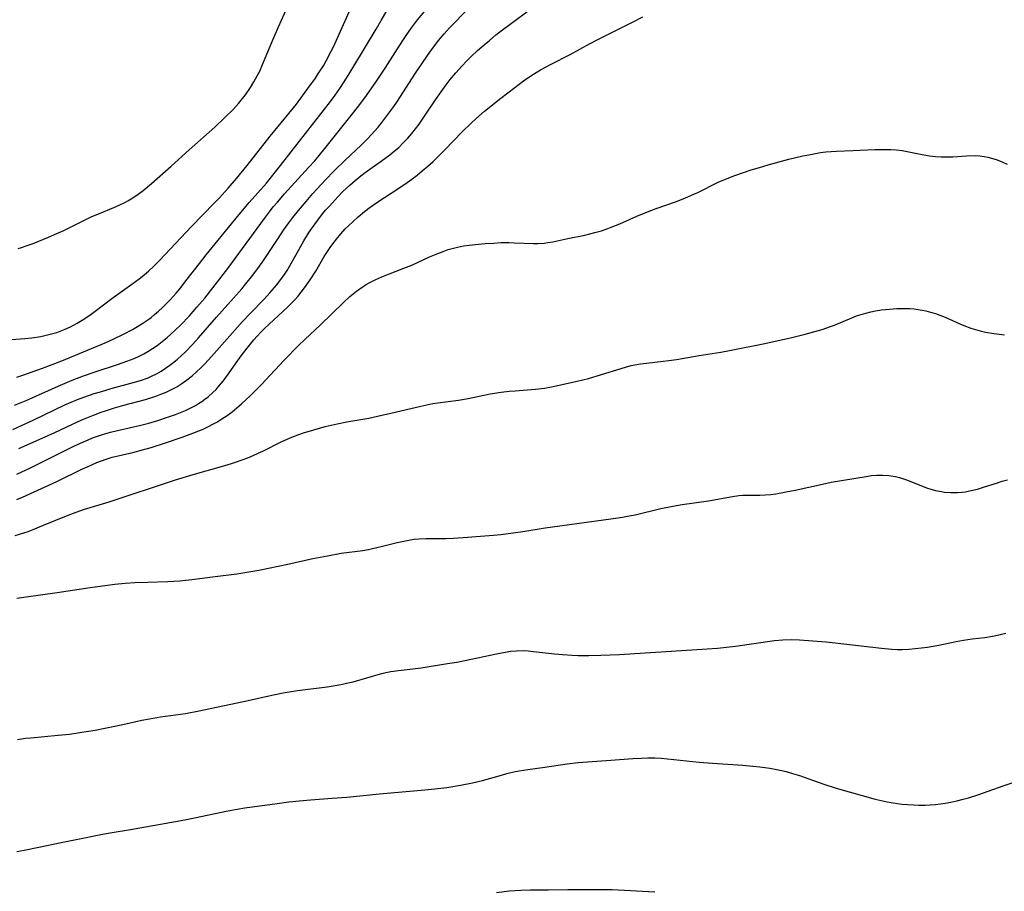
# Model space of a CAD drawing. Units: inches. Extents: x 2048018 to 2053425, y 258755 to 264232.
# Drawn here: x 2051137 to 2051271, y 259373 to 259492 of the extents above; entities that cross this region are included whole.
import ezdxf

# ---------------------------------------------------------------- set-up
doc = ezdxf.new("R2010")
doc.units = ezdxf.units.IN
doc.header["$MEASUREMENT"] = 0
doc.layers.add('c_10_T12S_R18E', color=15, linetype='Continuous')

msp = doc.modelspace()

# ---------------------------------------------------------------- linework, layer by layer
at = {"layer": 'c_10_T12S_R18E'}
for points, elevation in [([(2051136.08, 259438.97), (2051137.68, 259439.62), (2051142.04, 259441.59), (2051143.93, 259442.38), (2051145.48, 259442.97), (2051146.95, 259443.49), (2051150.13, 259444.53), (2051151.38, 259444.96), (2051152.39, 259445.36), (2051153.06, 259445.66), (2051153.71, 259445.99), (2051154.25, 259446.29), (2051154.89, 259446.69), (2051155.51, 259447.12), (2051156.22, 259447.65), (2051156.91, 259448.22), (2051157.36, 259448.61), (2051158.03, 259449.23), (2051158.69, 259449.87), (2051159.92, 259451.17), (2051160.96, 259452.34), (2051162.01, 259453.59), (2051163.45, 259455.4), (2051165.17, 259457.62), (2051170.16, 259464.43), (2051170.97, 259465.51), (2051171.36, 259466), (2051171.93, 259466.68), (2051172.91, 259467.79), (2051176.19, 259471.37), (2051177.01, 259472.3), (2051178.4, 259473.97), (2051182.34, 259478.91), (2051183.18, 259479.99), (2051184.09, 259481.22), (2051185.43, 259483.14), (2051186.62, 259484.93), (2051189.04, 259488.72), (2051189.48, 259489.38), (2051190.21, 259490.42), (2051191.05, 259491.51), (2051192.55, 259493.31)], 938), ([(2051136.38, 259429.56), (2051138.27, 259430.44), (2051144.18, 259433.4), (2051145.48, 259434), (2051146.86, 259434.57), (2051147.92, 259434.94), (2051148.52, 259435.12), (2051149.16, 259435.3), (2051150.11, 259435.53), (2051153.28, 259436.24), (2051154.4, 259436.53), (2051155.63, 259436.88), (2051156.96, 259437.33), (2051158.03, 259437.72), (2051159.39, 259438.27), (2051159.85, 259438.48), (2051160.75, 259438.94), (2051161.18, 259439.2), (2051161.61, 259439.47), (2051162.05, 259439.79), (2051162.49, 259440.13), (2051163.14, 259440.7), (2051163.56, 259441.13), (2051163.96, 259441.58), (2051164.52, 259442.26), (2051165.27, 259443.27), (2051166.31, 259444.75), (2051166.99, 259445.69), (2051167.79, 259446.75), (2051168.72, 259447.9), (2051169.17, 259448.4), (2051169.69, 259448.94), (2051170.19, 259449.43), (2051173.32, 259452.34), (2051173.78, 259452.8), (2051174.25, 259453.29), (2051174.7, 259453.81), (2051175.17, 259454.37), (2051175.63, 259454.97), (2051176.41, 259456.07), (2051177.16, 259457.27), (2051178.32, 259459.25), (2051178.75, 259459.94), (2051179.21, 259460.6), (2051179.99, 259461.63), (2051180.57, 259462.32), (2051181.19, 259463), (2051181.57, 259463.39), (2051182.24, 259464.02), (2051182.93, 259464.64), (2051183.79, 259465.37), (2051184.56, 259465.97), (2051185.74, 259466.8), (2051188.21, 259468.39), (2051189.61, 259469.32), (2051190.27, 259469.79), (2051190.99, 259470.34), (2051191.69, 259470.91), (2051192.43, 259471.56), (2051193.15, 259472.22), (2051194.08, 259473.11), (2051194.77, 259473.8), (2051197.12, 259476.23), (2051198.36, 259477.44), (2051198.99, 259478.04), (2051200.16, 259479.05), (2051202.39, 259480.84), (2051204.29, 259482.3), (2051205.49, 259483.19), (2051206.65, 259483.98), (2051207.8, 259484.68), (2051209.16, 259485.41), (2051211.87, 259486.79), (2051214.49, 259488.24), (2051215.64, 259488.85), (2051220.37, 259491.18), (2051221.76, 259491.93)], 944), ([(2051136.16, 259421.2), (2051137.92, 259421.78), (2051138.61, 259422.03), (2051140.05, 259422.6), (2051143.38, 259423.98), (2051144.13, 259424.27), (2051145.48, 259424.74), (2051148.99, 259425.82), (2051158.02, 259428.79), (2051160.43, 259429.51), (2051164.31, 259430.61), (2051165.65, 259431.02), (2051166.37, 259431.25), (2051167.9, 259431.82), (2051168.6, 259432.11), (2051169.3, 259432.42), (2051169.95, 259432.72), (2051172.54, 259434.01), (2051173.9, 259434.61), (2051174.85, 259434.99), (2051175.49, 259435.21), (2051176.88, 259435.64), (2051177.65, 259435.86), (2051178.44, 259436.06), (2051180.1, 259436.43), (2051181.41, 259436.69), (2051184.38, 259437.23), (2051185.56, 259437.47), (2051187.38, 259437.88), (2051191.51, 259438.86), (2051193.14, 259439.19), (2051193.8, 259439.29), (2051196.63, 259439.68), (2051197.95, 259439.91), (2051200.95, 259440.51), (2051202.46, 259440.76), (2051203.52, 259440.88), (2051204.35, 259440.95), (2051207.14, 259441.15), (2051208.35, 259441.3), (2051209.3, 259441.46), (2051212.79, 259442.25), (2051214.36, 259442.63), (2051215.56, 259442.97), (2051219.38, 259444.16), (2051220.19, 259444.38), (2051220.68, 259444.48), (2051221.47, 259444.62), (2051222.27, 259444.72), (2051224.54, 259444.96), (2051225.3, 259445.05), (2051226.35, 259445.2), (2051229.45, 259445.77), (2051232.39, 259446.21), (2051233.57, 259446.42), (2051238.41, 259447.4), (2051239.8, 259447.7), (2051241.89, 259448.18), (2051243.89, 259448.68), (2051245.72, 259449.17), (2051246.35, 259449.36), (2051247.24, 259449.65), (2051247.9, 259449.91), (2051250.26, 259450.91), (2051250.92, 259451.15), (2051251.55, 259451.35), (2051252.19, 259451.53), (2051252.84, 259451.69), (2051253.49, 259451.82), (2051254.32, 259451.96), (2051255.4, 259452.08), (2051256.41, 259452.15), (2051256.96, 259452.16), (2051257.51, 259452.16), (2051258.2, 259452.14), (2051258.77, 259452.1), (2051259.33, 259452.03), (2051259.85, 259451.95), (2051260.37, 259451.85), (2051261.02, 259451.68), (2051261.67, 259451.48), (2051262.25, 259451.27), (2051262.98, 259450.97), (2051265, 259450.06), (2051265.55, 259449.84), (2051266.49, 259449.49), (2051267.13, 259449.29), (2051267.77, 259449.11), (2051268.48, 259448.95), (2051269.65, 259448.73), (2051271.08, 259448.55)], 948), ([(2051136.48, 259393.39), (2051137.57, 259393.56), (2051138.31, 259393.64), (2051142.04, 259393.97), (2051143.58, 259394.14), (2051145.25, 259394.38), (2051147.06, 259394.68), (2051148.39, 259394.93), (2051149.77, 259395.2), (2051150.84, 259395.43), (2051153.44, 259396.02), (2051154.47, 259396.22), (2051155.97, 259396.47), (2051159.41, 259396.96), (2051161.27, 259397.29), (2051167.92, 259398.7), (2051171.18, 259399.43), (2051172.7, 259399.74), (2051174.67, 259400.06), (2051178.7, 259400.6), (2051180.1, 259400.82), (2051180.8, 259400.95), (2051181.33, 259401.06), (2051182.27, 259401.28), (2051185.99, 259402.34), (2051186.7, 259402.52), (2051187.41, 259402.66), (2051188.46, 259402.81), (2051190.42, 259403.02), (2051191.52, 259403.16), (2051195.12, 259403.74), (2051196.4, 259403.96), (2051198.37, 259404.34), (2051201.79, 259405.09), (2051203.01, 259405.32), (2051203.77, 259405.43), (2051204.53, 259405.5), (2051205.43, 259405.52), (2051206.14, 259405.49), (2051206.85, 259405.42), (2051208.47, 259405.21), (2051209.7, 259405.08), (2051210.81, 259404.98), (2051212.14, 259404.9), (2051212.95, 259404.86), (2051214.4, 259404.84), (2051216.06, 259404.88), (2051218.58, 259405.01), (2051230.55, 259405.77), (2051231.95, 259405.87), (2051232.77, 259405.95), (2051234.39, 259406.14), (2051239.7, 259406.88), (2051240.88, 259406.99), (2051241.98, 259407.02), (2051243.14, 259406.98), (2051246.78, 259406.71), (2051248, 259406.6), (2051248.77, 259406.51), (2051251.53, 259406.15), (2051254.31, 259405.83), (2051255.72, 259405.71), (2051256.43, 259405.68), (2051257.14, 259405.68), (2051258.03, 259405.72), (2051258.91, 259405.79), (2051259.79, 259405.88), (2051260.58, 259405.99), (2051262.15, 259406.26), (2051264.52, 259406.77), (2051265.49, 259406.95), (2051266.67, 259407.11), (2051268.4, 259407.31), (2051269.45, 259407.48), (2051270.15, 259407.62), (2051270.7, 259407.75), (2051271.25, 259407.91)], 952), ([(2051201.81, 259372.52), (2051203.6, 259372.75), (2051204.37, 259372.82), (2051205.13, 259372.88), (2051206.42, 259372.91), (2051208.86, 259372.9), (2051211.54, 259372.94), (2051214.02, 259372.93), (2051216.36, 259372.95), (2051217.6, 259372.93), (2051223.41, 259372.63)], 956)]:
    msp.add_lwpolyline(points, dxfattribs=dict(at, elevation=elevation))
for points in [[(2051133.19, 259447.75, 934), (2051137.5, 259448.08, 934), (2051138.42, 259448.18, 934), (2051139.67, 259448.36, 934), (2051140.4, 259448.51, 934), (2051141.13, 259448.69, 934), (2051141.85, 259448.91, 934), (2051142.28, 259449.05, 934), (2051142.99, 259449.34, 934), (2051143.69, 259449.67, 934), (2051144.61, 259450.16, 934), (2051145.31, 259450.58, 934), (2051146.33, 259451.26, 934), (2051146.9, 259451.67, 934), (2051149.54, 259453.67, 934), (2051152.07, 259455.47, 934), (2051153.08, 259456.21, 934), (2051153.48, 259456.52, 934), (2051154.35, 259457.24, 934), (2051155.09, 259457.93, 934), (2051155.87, 259458.71, 934), (2051160.22, 259463.35, 934), (2051163.32, 259466.5, 934), (2051163.98, 259467.21, 934), (2051165.22, 259468.58, 934), (2051166.34, 259469.87, 934), (2051167.79, 259471.66, 934), (2051170.94, 259475.65, 934), (2051173.07, 259478.23, 934), (2051174.52, 259480.04, 934), (2051175.37, 259481.14, 934), (2051176.09, 259482.14, 934), (2051177.11, 259483.58, 934), (2051177.55, 259484.24, 934), (2051178.2, 259485.26, 934), (2051178.58, 259485.92, 934), (2051179.28, 259487.23, 934), (2051179.62, 259487.93, 934), (2051180.37, 259489.54, 934), (2051181.93, 259493.1, 934)], [(2051135.83, 259435.68, 940), (2051137.05, 259436.2, 940), (2051138.62, 259436.92, 940), (2051142.94, 259439.01, 940), (2051143.81, 259439.39, 940), (2051144.68, 259439.76, 940), (2051145.51, 259440.08, 940), (2051146.92, 259440.56, 940), (2051147.78, 259440.82, 940), (2051149.26, 259441.25, 940), (2051152.45, 259442.11, 940), (2051153.25, 259442.36, 940), (2051154.28, 259442.73, 940), (2051154.77, 259442.95, 940), (2051155.43, 259443.27, 940), (2051156.06, 259443.63, 940), (2051156.67, 259444.01, 940), (2051157.26, 259444.42, 940), (2051157.79, 259444.83, 940), (2051158.32, 259445.27, 940), (2051159.34, 259446.22, 940), (2051160.38, 259447.28, 940), (2051161.16, 259448.14, 940), (2051163.63, 259450.99, 940), (2051165.94, 259453.56, 940), (2051167.06, 259454.83, 940), (2051167.81, 259455.74, 940), (2051168.41, 259456.49, 940), (2051169.11, 259457.42, 940), (2051169.83, 259458.44, 940), (2051172.02, 259461.71, 940), (2051172.78, 259462.82, 940), (2051173.5, 259463.82, 940), (2051174.05, 259464.55, 940), (2051174.82, 259465.51, 940), (2051175.86, 259466.76, 940), (2051176.77, 259467.82, 940), (2051177.34, 259468.46, 940), (2051178.45, 259469.66, 940), (2051179.66, 259470.91, 940), (2051181.16, 259472.4, 940), (2051183.34, 259474.44, 940), (2051184.21, 259475.28, 940), (2051184.78, 259475.89, 940), (2051185.66, 259476.9, 940), (2051186.17, 259477.54, 940), (2051186.99, 259478.59, 940), (2051187.8, 259479.7, 940), (2051188.23, 259480.31, 940), (2051189.13, 259481.68, 940), (2051190.68, 259484.12, 940), (2051191.8, 259485.8, 940), (2051192.73, 259487.12, 940), (2051193.92, 259488.68, 940), (2051194.69, 259489.62, 940), (2051195.4, 259490.42, 940), (2051196.12, 259491.17, 940), (2051198.28, 259493.36, 940)], [(2051136.37, 259442.78, 936), (2051137.22, 259443.05, 936), (2051139.89, 259444.01, 936), (2051142.55, 259445.04, 936), (2051148.44, 259447.48, 936), (2051149.51, 259447.96, 936), (2051150.94, 259448.65, 936), (2051152.15, 259449.3, 936), (2051152.87, 259449.72, 936), (2051153.58, 259450.16, 936), (2051154.24, 259450.61, 936), (2051154.69, 259450.94, 936), (2051155.18, 259451.33, 936), (2051155.73, 259451.81, 936), (2051156.27, 259452.31, 936), (2051156.8, 259452.82, 936), (2051157.31, 259453.35, 936), (2051158.11, 259454.25, 936), (2051158.62, 259454.85, 936), (2051159.64, 259456.15, 936), (2051161.3, 259458.31, 936), (2051162.22, 259459.47, 936), (2051166.09, 259464.21, 936), (2051168.07, 259466.59, 936), (2051170.42, 259469.27, 936), (2051172.37, 259471.64, 936), (2051179.17, 259480.38, 936), (2051179.82, 259481.26, 936), (2051180.43, 259482.14, 936), (2051181.37, 259483.58, 936), (2051182.37, 259485.18, 936), (2051185.42, 259490.26, 936), (2051186.1, 259491.43, 936), (2051187.2, 259493.4, 936)], [(2051136.66, 259433.07, 942), (2051141.46, 259435.23, 942), (2051144.76, 259436.76, 942), (2051145.49, 259437.09, 942), (2051146.83, 259437.64, 942), (2051147.91, 259438.04, 942), (2051148.49, 259438.23, 942), (2051149.71, 259438.61, 942), (2051151, 259438.98, 942), (2051153.93, 259439.75, 942), (2051155.23, 259440.17, 942), (2051156.16, 259440.52, 942), (2051156.75, 259440.76, 942), (2051157.77, 259441.26, 942), (2051158.21, 259441.5, 942), (2051158.89, 259441.92, 942), (2051159.54, 259442.38, 942), (2051160.3, 259442.98, 942), (2051160.91, 259443.51, 942), (2051161.49, 259444.07, 942), (2051162.02, 259444.6, 942), (2051162.95, 259445.61, 942), (2051165.42, 259448.44, 942), (2051167.18, 259450.39, 942), (2051168.22, 259451.49, 942), (2051170.12, 259453.44, 942), (2051170.91, 259454.28, 942), (2051171.86, 259455.4, 942), (2051172.5, 259456.23, 942), (2051172.81, 259456.67, 942), (2051173.26, 259457.35, 942), (2051173.62, 259457.96, 942), (2051175.06, 259460.58, 942), (2051175.54, 259461.39, 942), (2051176.19, 259462.44, 942), (2051176.59, 259463.04, 942), (2051177.42, 259464.19, 942), (2051177.96, 259464.88, 942), (2051178.51, 259465.55, 942), (2051179.02, 259466.12, 942), (2051180.18, 259467.38, 942), (2051180.87, 259468.09, 942), (2051181.79, 259468.97, 942), (2051182.54, 259469.61, 942), (2051183.31, 259470.23, 942), (2051183.91, 259470.69, 942), (2051184.52, 259471.14, 942), (2051186.08, 259472.23, 942), (2051187.24, 259473.09, 942), (2051187.87, 259473.6, 942), (2051188.47, 259474.13, 942), (2051189.1, 259474.74, 942), (2051189.71, 259475.38, 942), (2051190.24, 259476, 942), (2051190.75, 259476.64, 942), (2051191.25, 259477.3, 942), (2051191.91, 259478.23, 942), (2051193.5, 259480.61, 942), (2051194.24, 259481.68, 942), (2051194.95, 259482.65, 942), (2051195.5, 259483.37, 942), (2051196.28, 259484.31, 942), (2051197.12, 259485.25, 942), (2051197.71, 259485.87, 942), (2051198.37, 259486.52, 942), (2051199.24, 259487.33, 942), (2051200.14, 259488.13, 942), (2051200.84, 259488.72, 942), (2051201.74, 259489.45, 942), (2051202.64, 259490.15, 942), (2051207.67, 259493.9, 942)], [(2051159.9, 259473.8, 932), (2051163.38, 259476.88, 932), (2051164.72, 259478.14, 932), (2051165.92, 259479.34, 932), (2051166.64, 259480.12, 932), (2051167, 259480.56, 932), (2051167.59, 259481.31, 932), (2051168.25, 259482.27, 932), (2051168.73, 259483.06, 932), (2051169.17, 259483.86, 932), (2051169.51, 259484.54, 932), (2051169.9, 259485.43, 932), (2051171.34, 259488.9, 932), (2051172.06, 259490.54, 932), (2051173.3, 259493.28, 932)], [(2051136.38, 259426.11, 946), (2051137.16, 259426.44, 946), (2051141.83, 259428.57, 946), (2051145.24, 259430.24, 946), (2051146.1, 259430.64, 946), (2051147.29, 259431.15, 946), (2051147.94, 259431.41, 946), (2051148.59, 259431.64, 946), (2051149.41, 259431.88, 946), (2051152.21, 259432.53, 946), (2051153.52, 259432.88, 946), (2051154.69, 259433.22, 946), (2051156.68, 259433.86, 946), (2051158.95, 259434.62, 946), (2051160.41, 259435.15, 946), (2051161.2, 259435.47, 946), (2051161.81, 259435.73, 946), (2051162.42, 259436.01, 946), (2051163.22, 259436.42, 946), (2051163.65, 259436.66, 946), (2051164.37, 259437.1, 946), (2051165.07, 259437.57, 946), (2051165.76, 259438.09, 946), (2051167.03, 259439.16, 946), (2051168.27, 259440.3, 946), (2051168.84, 259440.87, 946), (2051169.75, 259441.81, 946), (2051172.87, 259445.13, 946), (2051174.81, 259447.11, 946), (2051175.65, 259447.92, 946), (2051177.8, 259449.95, 946), (2051180.93, 259452.99, 946), (2051181.79, 259453.78, 946), (2051182.73, 259454.53, 946), (2051183.47, 259455.05, 946), (2051184.04, 259455.42, 946), (2051184.62, 259455.76, 946), (2051185.33, 259456.12, 946), (2051186.19, 259456.5, 946), (2051187.08, 259456.85, 946), (2051189.17, 259457.65, 946), (2051190.24, 259458.08, 946), (2051192.68, 259459.19, 946), (2051193.83, 259459.68, 946), (2051194.52, 259459.95, 946), (2051195.23, 259460.19, 946), (2051195.94, 259460.4, 946), (2051196.49, 259460.53, 946), (2051197.33, 259460.69, 946), (2051198.1, 259460.79, 946), (2051200.27, 259461.01, 946), (2051201.43, 259461.09, 946), (2051202.42, 259461.14, 946), (2051203.5, 259461.15, 946), (2051204.22, 259461.13, 946), (2051206.79, 259461.03, 946), (2051207.43, 259461.03, 946), (2051208.31, 259461.08, 946), (2051208.83, 259461.14, 946), (2051209.51, 259461.27, 946), (2051211.52, 259461.7, 946), (2051213.85, 259462.17, 946), (2051215.2, 259462.5, 946), (2051216.11, 259462.77, 946), (2051217.01, 259463.07, 946), (2051217.46, 259463.24, 946), (2051218.63, 259463.72, 946), (2051220.95, 259464.75, 946), (2051222.38, 259465.35, 946), (2051223.58, 259465.81, 946), (2051226.34, 259466.77, 946), (2051227.57, 259467.24, 946), (2051228.71, 259467.73, 946), (2051229.25, 259467.98, 946), (2051232.05, 259469.38, 946), (2051233.03, 259469.81, 946), (2051234.3, 259470.29, 946), (2051236.55, 259471.05, 946), (2051237.67, 259471.4, 946), (2051238.84, 259471.75, 946), (2051241.7, 259472.51, 946), (2051243.59, 259472.96, 946), (2051244.4, 259473.13, 946), (2051246, 259473.42, 946), (2051246.72, 259473.51, 946), (2051247.43, 259473.58, 946), (2051248.17, 259473.63, 946), (2051250.42, 259473.68, 946), (2051253.39, 259473.82, 946), (2051254.87, 259473.86, 946), (2051255.61, 259473.85, 946), (2051256.34, 259473.79, 946), (2051257.12, 259473.69, 946), (2051260.07, 259473.09, 946), (2051260.86, 259472.97, 946), (2051261.66, 259472.88, 946), (2051262.45, 259472.83, 946), (2051263.24, 259472.83, 946), (2051264.04, 259472.86, 946), (2051265.91, 259472.97, 946), (2051267.12, 259473, 946), (2051267.72, 259472.96, 946), (2051268.32, 259472.89, 946), (2051268.82, 259472.79, 946), (2051269.31, 259472.67, 946), (2051270.09, 259472.41, 946), (2051270.86, 259472.1, 946), (2051271.46, 259471.84, 946)], [(2051136.57, 259460.35, 932), (2051137.04, 259460.48, 932), (2051137.82, 259460.74, 932), (2051138.6, 259461.03, 932), (2051140.69, 259461.87, 932), (2051141.85, 259462.37, 932), (2051142.8, 259462.81, 932), (2051145.51, 259464.18, 932), (2051146.63, 259464.71, 932), (2051147.65, 259465.13, 932), (2051149.63, 259465.92, 932), (2051150.36, 259466.24, 932), (2051151.19, 259466.65, 932), (2051151.51, 259466.82, 932), (2051152.23, 259467.25, 932), (2051152.92, 259467.73, 932), (2051153.63, 259468.26, 932), (2051154.76, 259469.19, 932), (2051157.42, 259471.55, 932), (2051159.9, 259473.8, 932)], [(2051136.37, 259412.69, 950), (2051137.65, 259412.84, 950), (2051141.87, 259413.42, 950), (2051146.38, 259414.14, 950), (2051149.74, 259414.58, 950), (2051151.15, 259414.72, 950), (2051152.49, 259414.81, 950), (2051154.2, 259414.87, 950), (2051156.98, 259414.92, 950), (2051158.62, 259415.02, 950), (2051160.26, 259415.2, 950), (2051163.44, 259415.64, 950), (2051166.4, 259415.99, 950), (2051167.78, 259416.2, 950), (2051169.39, 259416.48, 950), (2051173.34, 259417.32, 950), (2051176.78, 259418.06, 950), (2051178.76, 259418.46, 950), (2051180.64, 259418.79, 950), (2051183.6, 259419.19, 950), (2051184.34, 259419.31, 950), (2051184.92, 259419.42, 950), (2051186.06, 259419.69, 950), (2051188.24, 259420.25, 950), (2051189.17, 259420.46, 950), (2051190.1, 259420.64, 950), (2051190.6, 259420.71, 950), (2051191.28, 259420.76, 950), (2051192.16, 259420.79, 950), (2051194.93, 259420.82, 950), (2051195.91, 259420.85, 950), (2051197.28, 259420.93, 950), (2051201.41, 259421.26, 950), (2051202.41, 259421.36, 950), (2051204.1, 259421.57, 950), (2051205.39, 259421.76, 950), (2051208.44, 259422.26, 950), (2051212.76, 259422.84, 950), (2051217.41, 259423.48, 950), (2051218.98, 259423.72, 950), (2051219.91, 259423.89, 950), (2051220.71, 259424.05, 950), (2051224.21, 259424.88, 950), (2051225.86, 259425.22, 950), (2051227.13, 259425.43, 950), (2051230.72, 259425.95, 950), (2051234.01, 259426.52, 950), (2051234.85, 259426.65, 950), (2051235.42, 259426.7, 950), (2051236.09, 259426.73, 950), (2051237.71, 259426.73, 950), (2051238.46, 259426.75, 950), (2051239.23, 259426.82, 950), (2051239.92, 259426.91, 950), (2051241.3, 259427.15, 950), (2051242.52, 259427.39, 950), (2051246.26, 259428.23, 950), (2051247.44, 259428.47, 950), (2051252.21, 259429.27, 950), (2051252.95, 259429.37, 950), (2051253.7, 259429.44, 950), (2051254.51, 259429.45, 950), (2051255.31, 259429.4, 950), (2051256.24, 259429.24, 950), (2051256.79, 259429.1, 950), (2051257.44, 259428.89, 950), (2051258.08, 259428.65, 950), (2051259.54, 259428.06, 950), (2051260.6, 259427.68, 950), (2051261.22, 259427.5, 950), (2051261.69, 259427.37, 950), (2051262.49, 259427.2, 950), (2051262.88, 259427.14, 950), (2051263.79, 259427.06, 950), (2051264.69, 259427.06, 950), (2051265.33, 259427.11, 950), (2051265.79, 259427.17, 950), (2051266.33, 259427.28, 950), (2051267.39, 259427.54, 950), (2051268.38, 259427.85, 950), (2051269.99, 259428.37, 950), (2051270.75, 259428.61, 950), (2051271.52, 259428.82, 950)], [(2051136.38, 259378.15, 954), (2051137.41, 259378.32, 954), (2051139.4, 259378.71, 954), (2051142.45, 259379.38, 954), (2051145.38, 259379.93, 954), (2051147.83, 259380.43, 954), (2051149.11, 259380.66, 954), (2051151.91, 259381.14, 954), (2051159.32, 259382.46, 954), (2051161.72, 259382.93, 954), (2051164.95, 259383.62, 954), (2051166.44, 259383.9, 954), (2051167.48, 259384.07, 954), (2051171.9, 259384.69, 954), (2051173.49, 259384.89, 954), (2051174.94, 259385.05, 954), (2051176.44, 259385.18, 954), (2051179.39, 259385.38, 954), (2051181.4, 259385.54, 954), (2051185.85, 259385.97, 954), (2051192.05, 259386.53, 954), (2051193.41, 259386.66, 954), (2051195.03, 259386.86, 954), (2051196.91, 259387.16, 954), (2051198.54, 259387.48, 954), (2051199.91, 259387.82, 954), (2051202.47, 259388.55, 954), (2051203.21, 259388.75, 954), (2051204.35, 259389.02, 954), (2051204.9, 259389.13, 954), (2051206.08, 259389.33, 954), (2051208.38, 259389.63, 954), (2051211.45, 259390.1, 954), (2051212.94, 259390.25, 954), (2051217.39, 259390.56, 954), (2051220.42, 259390.81, 954), (2051221.56, 259390.87, 954), (2051222.47, 259390.89, 954), (2051223.38, 259390.88, 954), (2051224.28, 259390.84, 954), (2051225.12, 259390.77, 954), (2051229.43, 259390.33, 954), (2051231.27, 259390.16, 954), (2051235.41, 259389.89, 954), (2051236.75, 259389.78, 954), (2051237.74, 259389.68, 954), (2051239.08, 259389.49, 954), (2051240.04, 259389.32, 954), (2051241.33, 259389.03, 954), (2051242.19, 259388.78, 954), (2051243.12, 259388.48, 954), (2051246.44, 259387.31, 954), (2051248.15, 259386.78, 954), (2051253.47, 259385.28, 954), (2051254.28, 259385.08, 954), (2051255.09, 259384.9, 954), (2051255.9, 259384.76, 954), (2051257.09, 259384.6, 954), (2051257.87, 259384.52, 954), (2051258.66, 259384.47, 954), (2051259.41, 259384.45, 954), (2051260.25, 259384.45, 954), (2051260.96, 259384.48, 954), (2051261.67, 259384.54, 954), (2051262.38, 259384.61, 954), (2051263, 259384.71, 954), (2051263.79, 259384.85, 954), (2051264.57, 259385.02, 954), (2051265.44, 259385.25, 954), (2051266.16, 259385.46, 954), (2051267.59, 259385.92, 954), (2051270.9, 259387.07, 954), (2051273.54, 259387.96, 954)]]:
    msp.add_polyline3d(points, dxfattribs=at)

doc.saveas('drawing.dxf')
